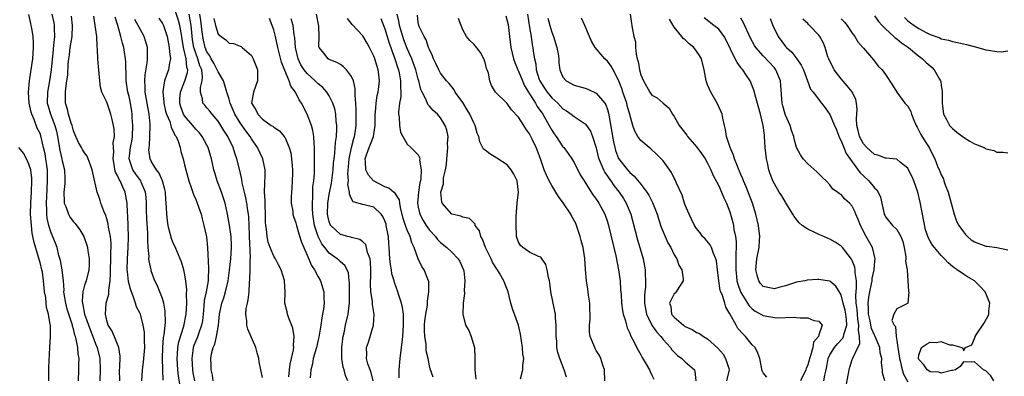
# Model space of a CAD drawing. Units: inches. Extents: x 2595000 to 2598000, y 1521000 to 1524000.
# Drawn here: x 2595179 to 2595356, y 1522740 to 1522804 of the extents above; entities that cross this region are included whole.
import ezdxf

# ---------------------------------------------------------------- set-up
doc = ezdxf.new("R2010")
doc.units = ezdxf.units.IN
doc.header["$MEASUREMENT"] = 0
doc.layers.add('LD25951521_2ft', color=103, linetype='Continuous')

msp = doc.modelspace()

# ---------------------------------------------------------------- linework, layer by layer
at = {"layer": 'LD25951521_2ft'}
for points, elevation in [([(2595214.11, 1522739), (2595214.02, 1522740.02), (2595213.76, 1522741), (2595213.79, 1522741.79), (2595213.72, 1522743), (2595213.85, 1522743.85), (2595214.12, 1522745), (2595214.42, 1522745.58), (2595214.71, 1522747), (2595215.08, 1522749), (2595215.29, 1522751), (2595215.71, 1522753), (2595216.04, 1522753.96), (2595216.37, 1522755), (2595216.81, 1522757), (2595217.07, 1522758.93), (2595217.31, 1522761), (2595217.42, 1522763), (2595217.41, 1522763.41), (2595217.33, 1522765), (2595217.05, 1522767.05), (2595216.72, 1522769), (2595216.29, 1522771), (2595215.64, 1522773), (2595214.87, 1522775), (2595214.43, 1522776.43), (2595214.26, 1522777), (2595213.82, 1522779), (2595213.23, 1522781), (2595213, 1522781.45), (2595212.14, 1522783), (2595211.64, 1522783.64), (2595211, 1522784.3), (2595210.44, 1522785), (2595209, 1522786.69), (2595208.81, 1522787), (2595208.32, 1522788.32), (2595208.11, 1522789), (2595208.14, 1522789.86), (2595208.23, 1522791), (2595209.06, 1522793), (2595209.5, 1522794.5), (2595209.55, 1522795), (2595209.41, 1522795.41), (2595209.27, 1522797), (2595208.78, 1522799), (2595208.53, 1522800.53), (2595208.47, 1522801), (2595208.35, 1522801.65), (2595208.15, 1522803), (2595207.9, 1522803.9), (2595207, 1522806.58)], 8204), ([(2595189.93, 1522739), (2595190, 1522741), (2595189.99, 1522741.99), (2595190.04, 1522743), (2595189.87, 1522743.87), (2595189.79, 1522745), (2595189.52, 1522746.48), (2595189.36, 1522747), (2595189.25, 1522747.25), (2595189, 1522748.38), (2595188.85, 1522748.85), (2595188.83, 1522749), (2595188.78, 1522749.22), (2595188.18, 1522751), (2595187.9, 1522751.9), (2595187.61, 1522753), (2595187.33, 1522754.67), (2595187.29, 1522755), (2595187.31, 1522755.31), (2595187.19, 1522757), (2595187, 1522759), (2595186.7, 1522760.7), (2595186.41, 1522761.59), (2595186.06, 1522763), (2595185.79, 1522763.79), (2595185, 1522765.66), (2595184.58, 1522767), (2595184.29, 1522768.29), (2595184.23, 1522769), (2595184.24, 1522769.76), (2595184.16, 1522771), (2595184.2, 1522772.2), (2595184.36, 1522775), (2595184.36, 1522776.35), (2595184.33, 1522777), (2595184.21, 1522777.79), (2595184.06, 1522779), (2595183.9, 1522779.9), (2595183.65, 1522781), (2595183.14, 1522783.14), (2595183, 1522783.52), (2595182.49, 1522784.49), (2595181.94, 1522786.06), (2595181.5, 1522787), (2595181.39, 1522787.39), (2595181.05, 1522789), (2595180.91, 1522791), (2595181.08, 1522793), (2595181.33, 1522794.67), (2595181.4, 1522795), (2595181.68, 1522797), (2595181.85, 1522799), (2595181.85, 1522799.85), (2595181.79, 1522801), (2595181.51, 1522802.49), (2595181.43, 1522803), (2595181.33, 1522803.33), (2595180.97, 1522804.97)], 8190), ([(2595185.14, 1522805), (2595185.49, 1522803.49), (2595185.57, 1522803), (2595185.55, 1522802.45), (2595185.59, 1522801), (2595185.45, 1522799.45), (2595185.34, 1522798.66), (2595185.01, 1522794.99), (2595184.7, 1522793), (2595184.34, 1522791), (2595184.29, 1522789), (2595184.44, 1522788.44), (2595184.87, 1522787), (2595185, 1522786.72), (2595185.68, 1522785), (2595185.96, 1522783.96), (2595186.16, 1522783), (2595186.56, 1522780.56), (2595186.93, 1522779), (2595187, 1522778.62), (2595187.41, 1522777), (2595187.44, 1522775.44), (2595187.47, 1522775), (2595187.45, 1522774.55), (2595187.29, 1522773), (2595187.32, 1522771.32), (2595187.36, 1522771), (2595187.62, 1522770.38), (2595188.1, 1522769), (2595188.44, 1522768.44), (2595189, 1522767.66), (2595189.32, 1522767.32), (2595190.18, 1522766.18), (2595190.87, 1522765), (2595191.42, 1522763.42), (2595191.52, 1522763), (2595191.58, 1522762.42), (2595191.83, 1522761), (2595191.82, 1522759.82), (2595191.79, 1522759), (2595191.28, 1522757), (2595191, 1522756.21), (2595190.68, 1522755), (2595190.57, 1522753.43), (2595190.61, 1522753), (2595190.7, 1522752.7), (2595191.02, 1522750.98), (2595192.06, 1522748.06), (2595192.49, 1522747), (2595193, 1522745.66), (2595193.29, 1522745), (2595193.78, 1522743), (2595193.82, 1522741), (2595193.78, 1522739)], 8192), ([(2595197.33, 1522739), (2595197.29, 1522741), (2595197.33, 1522741.33), (2595197.42, 1522743.42), (2595197.17, 1522745), (2595195.94, 1522747.94), (2595195.25, 1522749), (2595195, 1522749.85), (2595194.74, 1522751), (2595194.91, 1522752.91), (2595194.91, 1522753), (2595195.37, 1522754.63), (2595195.37, 1522755), (2595195.34, 1522755.34), (2595195.58, 1522757), (2595195.69, 1522758.31), (2595195.66, 1522759), (2595195.74, 1522761), (2595195.75, 1522762.25), (2595195.8, 1522763), (2595195.78, 1522763.78), (2595195.67, 1522765), (2595195.33, 1522766.67), (2595195.26, 1522767.26), (2595195, 1522768.18), (2595194.8, 1522768.8), (2595194.47, 1522769.53), (2595193.96, 1522771), (2595193.73, 1522771.73), (2595193.28, 1522773), (2595192.47, 1522776.47), (2595192.4, 1522777), (2595192, 1522778), (2595191.67, 1522779), (2595191.48, 1522779.48), (2595191, 1522780.04), (2595190.66, 1522780.66), (2595190.44, 1522781), (2595189.92, 1522781.92), (2595189.41, 1522783), (2595189, 1522784), (2595188.76, 1522785), (2595188.62, 1522785.38), (2595188.13, 1522787), (2595187.94, 1522787.94), (2595187.58, 1522789), (2595187.57, 1522791), (2595187.63, 1522791.63), (2595187.84, 1522793), (2595187.97, 1522794.03), (2595188.07, 1522796.07), (2595188.15, 1522797), (2595188.27, 1522797.73), (2595188.44, 1522799), (2595188.75, 1522801), (2595188.83, 1522803), (2595188.66, 1522804.66)], 8194), ([(2595201.33, 1522739), (2595201.42, 1522741), (2595201.62, 1522742.38), (2595201.81, 1522745), (2595201.75, 1522746.25), (2595201.77, 1522747), (2595201.75, 1522747.75), (2595201.55, 1522749), (2595201.06, 1522751), (2595201, 1522751.14), (2595200.34, 1522752.34), (2595200.18, 1522753), (2595199.76, 1522754.24), (2595199.42, 1522755), (2595199.31, 1522755.31), (2595198.91, 1522756.91), (2595198.7, 1522758.7), (2595198.69, 1522759), (2595198.71, 1522761), (2595198.84, 1522763), (2595198.91, 1522764.91), (2595198.87, 1522766.87), (2595198.78, 1522768.78), (2595198.73, 1522769.27), (2595198.67, 1522771), (2595198.33, 1522773), (2595197.87, 1522773.87), (2595197.42, 1522775), (2595197.25, 1522775.25), (2595197, 1522775.83), (2595196.57, 1522776.57), (2595196.47, 1522777), (2595196.38, 1522777.62), (2595196.12, 1522779), (2595196.26, 1522780.26), (2595196.17, 1522781.83), (2595196.37, 1522783), (2595196.33, 1522784.33), (2595196.21, 1522785), (2595195.95, 1522786.05), (2595195.75, 1522787), (2595195.54, 1522787.54), (2595195, 1522789.19), (2595194.14, 1522791), (2595193.9, 1522791.9), (2595193.77, 1522793), (2595193.65, 1522794.35), (2595193.59, 1522795), (2595193.52, 1522795.52), (2595193.41, 1522797), (2595193.35, 1522798.65), (2595193.25, 1522799.25), (2595193.19, 1522801), (2595192.94, 1522803), (2595192.66, 1522804.66)], 8196), ([(2595205.14, 1522739.14), (2595205.06, 1522741.06), (2595205.03, 1522743), (2595205.08, 1522745), (2595205.21, 1522746.79), (2595205.31, 1522747.31), (2595205.53, 1522749.53), (2595205.52, 1522751.52), (2595205.24, 1522753), (2595205, 1522753.81), (2595204.52, 1522755), (2595204.1, 1522756.1), (2595203.63, 1522757), (2595203, 1522758.81), (2595202.95, 1522759), (2595202.61, 1522760.61), (2595202.58, 1522761), (2595202.6, 1522761.4), (2595202.44, 1522763), (2595202.35, 1522764.35), (2595202.38, 1522765), (2595202.38, 1522765.62), (2595202.19, 1522768.19), (2595202.13, 1522769.87), (2595202.12, 1522771), (2595202.06, 1522772.06), (2595201.96, 1522773), (2595201.2, 1522774.8), (2595201.13, 1522775), (2595200.23, 1522776.23), (2595199.68, 1522777), (2595199.01, 1522779), (2595199.28, 1522781), (2595199.54, 1522782.46), (2595199.6, 1522783), (2595199.66, 1522785), (2595199.56, 1522786.44), (2595199.54, 1522787), (2595199.48, 1522787.48), (2595199.24, 1522789), (2595199, 1522790.2), (2595198.8, 1522791), (2595198.51, 1522793), (2595198.49, 1522793.51), (2595198.43, 1522796.43), (2595198.37, 1522797), (2595198.19, 1522798.19), (2595198.04, 1522799), (2595197.81, 1522799.81), (2595197.54, 1522801), (2595197, 1522803), (2595196.51, 1522804.51)], 8198), ([(2595208.23, 1522737.77), (2595207.87, 1522739.87), (2595207.76, 1522741), (2595207.65, 1522743), (2595207.73, 1522743.73), (2595207.8, 1522745), (2595207.96, 1522746.04), (2595208.85, 1522748.85), (2595209.27, 1522751), (2595209.36, 1522753), (2595209.32, 1522754.68), (2595209.37, 1522755.37), (2595209.23, 1522757), (2595209, 1522758.4), (2595208.88, 1522759), (2595208.43, 1522760.43), (2595208.21, 1522761), (2595207.57, 1522762.43), (2595207.24, 1522763.24), (2595207, 1522763.69), (2595206.62, 1522764.62), (2595206.19, 1522766.19), (2595206.01, 1522767), (2595205.9, 1522767.9), (2595205.78, 1522769), (2595205.76, 1522770.24), (2595205.7, 1522771), (2595205.63, 1522771.63), (2595205.55, 1522773), (2595205.45, 1522773.45), (2595205.02, 1522775), (2595204.39, 1522776.39), (2595203.93, 1522777), (2595203, 1522778.58), (2595202.77, 1522779), (2595202.58, 1522780.58), (2595202.59, 1522781), (2595202.65, 1522781.35), (2595202.75, 1522783), (2595202.78, 1522785), (2595202.77, 1522785.23), (2595202.62, 1522787), (2595202.36, 1522788.36), (2595202.28, 1522789), (2595201.92, 1522791), (2595201.91, 1522791.91), (2595201.82, 1522793), (2595201.88, 1522794.12), (2595202.27, 1522796.27), (2595202.33, 1522797), (2595202.29, 1522797.7), (2595202.32, 1522799), (2595202.03, 1522800.03), (2595201.74, 1522801), (2595201, 1522802.32), (2595200.67, 1522803), (2595200.04, 1522804.04)], 8200), ([(2595204.33, 1522804.33), (2595205, 1522803.34), (2595205.17, 1522803), (2595205.86, 1522801), (2595206.24, 1522799), (2595206.25, 1522798.25), (2595206.44, 1522797), (2595206.28, 1522796.28), (2595206.12, 1522795), (2595205.78, 1522794.22), (2595205.39, 1522793), (2595205.08, 1522791.08), (2595205.06, 1522791), (2595205.24, 1522789.24), (2595205.23, 1522789), (2595205.57, 1522787.57), (2595205.74, 1522787), (2595206.32, 1522785.68), (2595206.53, 1522785), (2595206.59, 1522784.59), (2595207, 1522783.86), (2595207.25, 1522783.25), (2595207.45, 1522783), (2595207.83, 1522782.17), (2595208.18, 1522781), (2595208.31, 1522780.31), (2595208.72, 1522779), (2595209, 1522777.87), (2595209.19, 1522777), (2595209.75, 1522775), (2595210.19, 1522773.81), (2595210.57, 1522772.57), (2595211, 1522771.64), (2595211.17, 1522771.17), (2595211.26, 1522771), (2595211.94, 1522769), (2595212.17, 1522768.17), (2595212.47, 1522767), (2595212.92, 1522764.92), (2595213.12, 1522763), (2595213.29, 1522759.29), (2595213.22, 1522757.22), (2595213.2, 1522757), (2595212.84, 1522755), (2595212.51, 1522753.49), (2595212.45, 1522752.45), (2595212.32, 1522751), (2595212.18, 1522749.82), (2595212.04, 1522749), (2595211.47, 1522747.47), (2595211.23, 1522746.77), (2595211, 1522746.23), (2595210.65, 1522745.35), (2595210.55, 1522745), (2595210.49, 1522744.49), (2595210.26, 1522743), (2595210.38, 1522741), (2595210.46, 1522740.46), (2595210.74, 1522739)], 8202), ([(2595223, 1522739.58), (2595222.67, 1522741), (2595222.41, 1522742.41), (2595222.32, 1522743), (2595222.06, 1522744.06), (2595221.78, 1522745), (2595220.33, 1522748.33), (2595220.16, 1522749), (2595220.17, 1522749.83), (2595219.98, 1522751), (2595220.05, 1522752.05), (2595220.28, 1522753), (2595220.44, 1522753.56), (2595220.57, 1522755), (2595220.65, 1522756.65), (2595220.73, 1522757.27), (2595220.77, 1522759), (2595220.77, 1522760.77), (2595220.81, 1522761.19), (2595220.66, 1522765), (2595220.63, 1522765.37), (2595220.58, 1522767), (2595220.51, 1522768.51), (2595220.45, 1522769), (2595220.34, 1522769.66), (2595220.15, 1522771), (2595219.98, 1522771.98), (2595219.73, 1522773), (2595219.35, 1522774.65), (2595219.27, 1522775.27), (2595218.9, 1522776.9), (2595218.36, 1522779), (2595217.99, 1522779.99), (2595217.69, 1522781), (2595216.75, 1522783), (2595216.05, 1522784.05), (2595215.5, 1522785), (2595215, 1522785.77), (2595213.94, 1522787), (2595213.54, 1522787.54), (2595213, 1522788.17), (2595212.61, 1522788.61), (2595212.29, 1522789), (2595212.22, 1522789.78), (2595211.84, 1522791), (2595211.82, 1522791.82), (2595212.15, 1522793), (2595212.23, 1522793.77), (2595212.07, 1522795), (2595211.74, 1522795.74), (2595211.39, 1522797), (2595211, 1522798), (2595210.67, 1522799), (2595210.42, 1522800.42), (2595210.27, 1522801.73), (2595210.16, 1522803), (2595210.01, 1522804.01), (2595209.78, 1522805)], 8206), ([(2595227.71, 1522739.71), (2595227.84, 1522741), (2595227.97, 1522742.03), (2595228.22, 1522743), (2595228.56, 1522744.56), (2595228.6, 1522745), (2595228.55, 1522745.45), (2595228.68, 1522747), (2595228.47, 1522748.47), (2595227.7, 1522750.3), (2595227.49, 1522751), (2595227.42, 1522751.42), (2595227.03, 1522753), (2595227.04, 1522754.96), (2595226.95, 1522757), (2595226.93, 1522757.07), (2595226.37, 1522759), (2595225.88, 1522759.88), (2595225.3, 1522761), (2595225, 1522761.44), (2595224.38, 1522763), (2595224, 1522764), (2595223.81, 1522765), (2595223.71, 1522766.29), (2595223.58, 1522767), (2595223.55, 1522767.55), (2595223.52, 1522769), (2595223.45, 1522770.55), (2595223.49, 1522771.49), (2595223.37, 1522773), (2595223.39, 1522774.61), (2595223.44, 1522775), (2595223.47, 1522775.47), (2595223.49, 1522777), (2595223.06, 1522779), (2595222.11, 1522781), (2595221, 1522782.58), (2595220.76, 1522783), (2595220, 1522784), (2595219, 1522785.45), (2595218.02, 1522787), (2595217.74, 1522787.74), (2595217.18, 1522789), (2595217, 1522789.74), (2595216.6, 1522791), (2595216.25, 1522792.25), (2595215.97, 1522793), (2595215, 1522794.65), (2595214.87, 1522795), (2595214.22, 1522796.22), (2595213.77, 1522797), (2595213.51, 1522797.51), (2595213, 1522798.23), (2595212.68, 1522799), (2595212.36, 1522800.36), (2595212.25, 1522801), (2595212.17, 1522801.83), (2595211.91, 1522803.91), (2595211.74, 1522805)], 8208), ([(2595214.26, 1522804.26), (2595214.53, 1522803), (2595215, 1522801.45), (2595215.55, 1522801), (2595216.41, 1522800.41), (2595217, 1522799.82), (2595217.77, 1522799.77), (2595219, 1522799.29), (2595219.18, 1522799.18), (2595219.33, 1522799), (2595221, 1522797.57), (2595221.2, 1522797.2), (2595221.3, 1522797), (2595221.8, 1522795.8), (2595222.1, 1522795), (2595222.07, 1522793), (2595221.35, 1522791), (2595221.04, 1522789), (2595221.8, 1522787.8), (2595222.13, 1522787), (2595223, 1522786.09), (2595224.55, 1522785), (2595224.83, 1522784.83), (2595225, 1522784.66), (2595226.02, 1522784.02), (2595226.9, 1522783), (2595227, 1522782.85), (2595227.8, 1522781), (2595228.06, 1522780.06), (2595228.21, 1522779), (2595228.31, 1522777.69), (2595228.38, 1522777), (2595228.36, 1522776.36), (2595228.35, 1522775), (2595228.28, 1522773.72), (2595228.19, 1522773), (2595228.12, 1522772.12), (2595228.16, 1522771), (2595228.43, 1522769.57), (2595228.46, 1522769), (2595228.57, 1522768.57), (2595229, 1522767.45), (2595229.09, 1522767), (2595229.5, 1522765.5), (2595229.99, 1522763.99), (2595230.4, 1522763), (2595231, 1522761.66), (2595231.8, 1522759.8), (2595232.33, 1522759), (2595233, 1522757.73), (2595233.44, 1522757), (2595234.04, 1522755), (2595234.04, 1522753.96), (2595234.05, 1522753), (2595233.93, 1522751.93), (2595233.77, 1522751), (2595233.63, 1522750.37), (2595233.48, 1522749), (2595233.13, 1522746.87), (2595233, 1522746.38), (2595232.68, 1522745), (2595232.11, 1522743), (2595231.96, 1522742.04), (2595231.67, 1522741), (2595231.55, 1522739.55)], 8210), ([(2595238.35, 1522739), (2595237.94, 1522739.94), (2595237.66, 1522741), (2595237.49, 1522741.49), (2595237.25, 1522743), (2595237.24, 1522743.24), (2595237.23, 1522745), (2595237.42, 1522746.58), (2595237.49, 1522747), (2595237.65, 1522747.65), (2595237.94, 1522749), (2595238.42, 1522751), (2595238.59, 1522752.59), (2595238.65, 1522753), (2595238.63, 1522756.63), (2595238.58, 1522757), (2595238.47, 1522758.47), (2595238.22, 1522759), (2595237.8, 1522759.8), (2595237, 1522760.45), (2595236.74, 1522760.74), (2595236.42, 1522761), (2595235, 1522761.98), (2595234.2, 1522763), (2595233.65, 1522763.65), (2595232.97, 1522764.97), (2595232.34, 1522767), (2595232.04, 1522769), (2595231.95, 1522770.05), (2595231.95, 1522771), (2595232.05, 1522772.05), (2595232.03, 1522773), (2595232.06, 1522773.93), (2595232.23, 1522775), (2595232.34, 1522776.34), (2595232.35, 1522777), (2595232.33, 1522777.67), (2595232.36, 1522780.36), (2595232.33, 1522781), (2595232.25, 1522781.75), (2595232.21, 1522783), (2595232.06, 1522784.06), (2595231.8, 1522785), (2595231.04, 1522787.04), (2595230, 1522789), (2595229.58, 1522789.58), (2595228.91, 1522791), (2595228.07, 1522792.07), (2595227.81, 1522793), (2595227, 1522794.87), (2595226.38, 1522796.38), (2595225.72, 1522799), (2595225.32, 1522801), (2595225, 1522802.21), (2595224.75, 1522803), (2595224.25, 1522804.25)], 8212), ([(2595242.86, 1522739), (2595242.53, 1522740.53), (2595242.33, 1522741), (2595241.92, 1522742.08), (2595241.69, 1522743), (2595241.74, 1522743.74), (2595241.69, 1522745), (2595242.02, 1522745.98), (2595242.36, 1522747), (2595242.95, 1522749.05), (2595243.06, 1522750.94), (2595242.76, 1522752.76), (2595242.74, 1522753.26), (2595242.45, 1522755), (2595242.4, 1522756.4), (2595242.42, 1522757), (2595242.46, 1522757.54), (2595242.48, 1522759), (2595242.4, 1522760.4), (2595242.32, 1522761), (2595241.89, 1522762.11), (2595241.71, 1522763), (2595241.56, 1522763.56), (2595241, 1522764.04), (2595240.47, 1522764.47), (2595239, 1522764.79), (2595238.85, 1522764.85), (2595238.27, 1522765), (2595237.29, 1522765.29), (2595237, 1522765.36), (2595235.27, 1522767), (2595235.16, 1522767.16), (2595235, 1522767.63), (2595234.73, 1522768.73), (2595234.69, 1522769), (2595234.74, 1522771), (2595235, 1522772.56), (2595235.41, 1522774.59), (2595235.69, 1522777), (2595235.77, 1522778.23), (2595235.86, 1522779), (2595236.01, 1522780.01), (2595236.11, 1522781.89), (2595236.29, 1522783), (2595236.37, 1522784.37), (2595236.35, 1522785), (2595236.25, 1522785.75), (2595236.16, 1522787), (2595235.98, 1522787.98), (2595235.66, 1522789), (2595235, 1522790.32), (2595234.57, 1522791), (2595233.82, 1522791.82), (2595233, 1522792.45), (2595232.48, 1522793), (2595231, 1522794.32), (2595230.48, 1522795), (2595229.91, 1522795.91), (2595229.39, 1522797), (2595228.92, 1522799), (2595228.81, 1522800.81), (2595228.7, 1522801.3), (2595228.48, 1522803), (2595228.16, 1522804.16)], 8214), ([(2595247.55, 1522739.55), (2595247.57, 1522741), (2595247.71, 1522743), (2595247.96, 1522745), (2595248.09, 1522745.91), (2595248.21, 1522747), (2595248.36, 1522749), (2595248.31, 1522749.69), (2595248.32, 1522751), (2595248.18, 1522752.18), (2595247.96, 1522753), (2595247.41, 1522754.59), (2595247.29, 1522755), (2595246.7, 1522756.7), (2595246.64, 1522757), (2595246.26, 1522758.26), (2595246.16, 1522759), (2595245.98, 1522759.98), (2595245.87, 1522761), (2595245.79, 1522763), (2595245.72, 1522763.72), (2595245.66, 1522765), (2595245.53, 1522765.53), (2595245.25, 1522767), (2595245.2, 1522767.2), (2595245, 1522767.81), (2595244.62, 1522768.62), (2595244.34, 1522769), (2595243, 1522770.27), (2595241.28, 1522770.72), (2595241, 1522770.78), (2595239.26, 1522771.26), (2595239, 1522771.76), (2595238.61, 1522772.61), (2595238.64, 1522773), (2595238.36, 1522774.36), (2595238.43, 1522775), (2595238.34, 1522776.34), (2595238.47, 1522777.53), (2595238.57, 1522779), (2595239, 1522781.04), (2595239.39, 1522782.61), (2595239.54, 1522783), (2595239.64, 1522783.64), (2595239.82, 1522785), (2595239.81, 1522787.81), (2595239.74, 1522789), (2595239.62, 1522790.38), (2595239.65, 1522791), (2595239.65, 1522791.65), (2595239.35, 1522793), (2595239, 1522793.83), (2595238.11, 1522795), (2595237.56, 1522795.56), (2595237, 1522795.94), (2595236.34, 1522796.34), (2595235, 1522796.87), (2595234.77, 1522797), (2595233.99, 1522798.01), (2595233.18, 1522799), (2595233.13, 1522799.13), (2595233.17, 1522801), (2595233.12, 1522802.88), (2595232.67, 1522805)], 8216), ([(2595253.67, 1522739.67), (2595253.14, 1522741.14), (2595253, 1522741.72), (2595252.78, 1522743), (2595252.42, 1522744.42), (2595252.41, 1522745.59), (2595252.15, 1522747), (2595252.09, 1522748.09), (2595252.13, 1522749), (2595252.2, 1522749.8), (2595252.35, 1522751), (2595252.63, 1522752.63), (2595252.65, 1522753), (2595252.63, 1522753.37), (2595252.88, 1522755), (2595252.87, 1522756.87), (2595252.84, 1522757), (2595252.71, 1522757.29), (2595252.05, 1522759), (2595251.61, 1522759.61), (2595250.97, 1522760.97), (2595250.27, 1522763), (2595249.84, 1522763.84), (2595249.54, 1522765), (2595249, 1522766.15), (2595248.68, 1522767), (2595248.26, 1522768.26), (2595247.79, 1522770.21), (2595247.66, 1522771), (2595247.59, 1522771.59), (2595247, 1522772.49), (2595246.81, 1522772.81), (2595246.53, 1522773), (2595245.69, 1522773.69), (2595245, 1522773.91), (2595242.96, 1522775), (2595242.02, 1522776.02), (2595241.55, 1522777), (2595241.53, 1522778.47), (2595241.46, 1522779), (2595241.68, 1522779.68), (2595242.16, 1522781), (2595242.41, 1522781.59), (2595242.93, 1522783), (2595243.27, 1522785), (2595243.27, 1522787), (2595243.31, 1522787.31), (2595243.41, 1522789), (2595243.63, 1522790.36), (2595243.79, 1522791), (2595244.04, 1522793), (2595243.91, 1522794.09), (2595243.78, 1522795), (2595243.59, 1522795.59), (2595243.17, 1522797), (2595243, 1522797.46), (2595242.21, 1522799), (2595241.78, 1522799.78), (2595241, 1522801.11), (2595239.14, 1522803.14), (2595238.25, 1522804.25)], 8218), ([(2595244.26, 1522804.26), (2595245, 1522802.4), (2595245.78, 1522799.78), (2595246.07, 1522799), (2595246.28, 1522798.28), (2595246.77, 1522797), (2595247.3, 1522795.3), (2595247.41, 1522795), (2595247.54, 1522794.46), (2595247.82, 1522793), (2595247.79, 1522791.79), (2595247.88, 1522791), (2595247.87, 1522790.13), (2595247.63, 1522789), (2595247.41, 1522787.41), (2595247.43, 1522787), (2595247.54, 1522786.46), (2595247.64, 1522785), (2595247.79, 1522783.79), (2595248.24, 1522783), (2595249, 1522781.59), (2595249.66, 1522781), (2595250.33, 1522780.33), (2595251, 1522779.71), (2595251.23, 1522779.23), (2595251.26, 1522779), (2595251.24, 1522778.76), (2595251.51, 1522777), (2595251.46, 1522775.46), (2595251.37, 1522775), (2595251.29, 1522774.71), (2595251.04, 1522773), (2595250.88, 1522771), (2595251, 1522770.28), (2595251.26, 1522769), (2595251.86, 1522767.86), (2595252.4, 1522767), (2595253, 1522766.15), (2595254.07, 1522765), (2595254.47, 1522764.47), (2595255, 1522763.92), (2595256.13, 1522763), (2595257, 1522762.19), (2595258.16, 1522761), (2595258.49, 1522760.49), (2595259.14, 1522759), (2595259.17, 1522758.83), (2595259.37, 1522757), (2595259.24, 1522755.24), (2595259.3, 1522754.7), (2595259.09, 1522753), (2595259.02, 1522751.02), (2595259.48, 1522749), (2595260.06, 1522748.06), (2595260.53, 1522747), (2595261, 1522745.39), (2595261.08, 1522745), (2595261.14, 1522743.14), (2595261.14, 1522741), (2595261.33, 1522739.33)], 8220), ([(2595269.37, 1522739.37), (2595269.79, 1522741), (2595269.78, 1522741.78), (2595269.95, 1522743), (2595269.8, 1522743.8), (2595269.72, 1522745), (2595269.38, 1522747.38), (2595269.02, 1522749), (2595267.95, 1522751.95), (2595267.63, 1522753), (2595267.16, 1522755), (2595266.55, 1522756.55), (2595266.39, 1522757), (2595265.62, 1522758.38), (2595265.24, 1522759), (2595265.14, 1522759.14), (2595264.36, 1522760.36), (2595264.08, 1522761), (2595263.1, 1522763), (2595262.54, 1522764.54), (2595262.23, 1522765), (2595262, 1522766), (2595261.25, 1522767), (2595261.2, 1522767.2), (2595261, 1522767.44), (2595260.22, 1522768.22), (2595259, 1522768.45), (2595258.66, 1522768.66), (2595257, 1522769.01), (2595255.29, 1522771), (2595255.2, 1522771.2), (2595255.06, 1522773), (2595255.52, 1522774.48), (2595255.51, 1522775), (2595255.55, 1522775.55), (2595255.88, 1522777), (2595256.04, 1522777.96), (2595256.12, 1522779), (2595256.25, 1522780.25), (2595256.31, 1522781), (2595256.27, 1522781.73), (2595256.35, 1522783), (2595256.15, 1522784.15), (2595255.85, 1522785), (2595255, 1522786.33), (2595254.43, 1522787), (2595253.68, 1522787.68), (2595253, 1522788.47), (2595252.73, 1522788.73), (2595252.41, 1522789.59), (2595251.68, 1522791), (2595251.48, 1522791.48), (2595251.1, 1522793), (2595251, 1522793.31), (2595250.55, 1522795), (2595250.15, 1522796.15), (2595249.82, 1522797), (2595249, 1522798.87), (2595248.42, 1522800.42), (2595248.23, 1522801), (2595247.64, 1522803), (2595247.55, 1522803.55), (2595247.19, 1522805)], 8222), ([(2595277.65, 1522739.65), (2595277.22, 1522741), (2595276.45, 1522743), (2595276.11, 1522744.11), (2595275.93, 1522745), (2595275.88, 1522746.12), (2595275.78, 1522747), (2595275.78, 1522749), (2595275.67, 1522750.33), (2595275.64, 1522751), (2595275.55, 1522751.55), (2595274.85, 1522755), (2595274.66, 1522756.66), (2595274.58, 1522757), (2595274.39, 1522757.61), (2595274.18, 1522759), (2595273.95, 1522759.95), (2595273, 1522761.25), (2595272.63, 1522761.37), (2595271, 1522762.16), (2595269.76, 1522763), (2595269.39, 1522763.39), (2595269, 1522763.96), (2595268.66, 1522765), (2595268.65, 1522765.35), (2595268.58, 1522767), (2595268.62, 1522768.62), (2595268.63, 1522769.37), (2595268.8, 1522771), (2595269.03, 1522773), (2595268.75, 1522775), (2595268.19, 1522776.19), (2595267.72, 1522777), (2595267, 1522777.89), (2595265.11, 1522779.11), (2595263.86, 1522779.86), (2595263, 1522780.52), (2595262.74, 1522780.74), (2595262.04, 1522782.04), (2595261.86, 1522783), (2595261.6, 1522783.6), (2595261.24, 1522785), (2595261, 1522785.43), (2595260.28, 1522787), (2595259.81, 1522787.81), (2595259, 1522789.1), (2595257.64, 1522791), (2595257.42, 1522791.42), (2595257, 1522791.92), (2595256.52, 1522792.52), (2595256.08, 1522793), (2595255, 1522794.39), (2595254.69, 1522795), (2595254.16, 1522796.16), (2595253.75, 1522797), (2595253.55, 1522797.55), (2595253, 1522798.64), (2595252.86, 1522799), (2595252.4, 1522800.4), (2595252.03, 1522801), (2595251.18, 1522802.82), (2595251.12, 1522803), (2595251, 1522803.55), (2595250.84, 1522804.84)], 8224), ([(2595284.54, 1522739), (2595284.44, 1522741), (2595284.18, 1522741.82), (2595283.84, 1522743), (2595283.55, 1522743.55), (2595283, 1522744.48), (2595282.82, 1522744.82), (2595282.71, 1522745), (2595281.9, 1522747), (2595281.8, 1522747.79), (2595281.8, 1522749), (2595281.92, 1522750.08), (2595281.89, 1522751), (2595281.83, 1522751.83), (2595281.81, 1522753), (2595281.6, 1522754.4), (2595281.5, 1522755.5), (2595281.24, 1522757), (2595281.07, 1522759.07), (2595280.96, 1522761.04), (2595280.63, 1522763), (2595280.27, 1522764.27), (2595280.12, 1522765), (2595279.45, 1522767), (2595279.31, 1522767.31), (2595278.61, 1522768.61), (2595278.41, 1522769), (2595277.04, 1522771.04), (2595276.2, 1522772.2), (2595275.72, 1522773), (2595275, 1522774.16), (2595274.52, 1522775), (2595274.04, 1522776.04), (2595273.64, 1522777), (2595272.97, 1522779), (2595272.41, 1522780.41), (2595272.2, 1522781), (2595271.48, 1522782.52), (2595271, 1522783.46), (2595270.35, 1522784.35), (2595269.96, 1522785), (2595269, 1522786.48), (2595267.78, 1522787.78), (2595267, 1522788.93), (2595266.91, 1522789), (2595264.89, 1522791), (2595264.17, 1522792.17), (2595263.86, 1522793), (2595263.61, 1522794.39), (2595263.38, 1522795), (2595263.26, 1522795.26), (2595263, 1522796.32), (2595262.84, 1522796.84), (2595262.78, 1522797), (2595262.15, 1522798.15), (2595261.29, 1522799.29), (2595261, 1522799.6), (2595260.28, 1522800.28), (2595259.69, 1522801), (2595259, 1522802.18), (2595258.68, 1522803), (2595258.24, 1522804.24)], 8226), ([(2595266.71, 1522804.71), (2595267, 1522803.8), (2595267.15, 1522803.15), (2595267.4, 1522801), (2595267.61, 1522799), (2595268.1, 1522797), (2595268.34, 1522796.34), (2595268.89, 1522795), (2595269, 1522794.78), (2595269.71, 1522793), (2595270.09, 1522792.09), (2595270.78, 1522791), (2595270.85, 1522790.85), (2595271, 1522790.65), (2595272.05, 1522789), (2595272.38, 1522788.38), (2595273.37, 1522787), (2595274.53, 1522785), (2595275, 1522784.13), (2595275.45, 1522783.45), (2595275.77, 1522783), (2595277, 1522781.16), (2595277.15, 1522781), (2595277.95, 1522779.95), (2595278.61, 1522779), (2595279, 1522778.34), (2595280.12, 1522776.12), (2595280.81, 1522775), (2595282.07, 1522773), (2595282.44, 1522772.44), (2595283, 1522771.71), (2595283.27, 1522771.27), (2595283.45, 1522771), (2595284.5, 1522769), (2595285, 1522767.64), (2595285.21, 1522767), (2595286.5, 1522761.5), (2595287.01, 1522759), (2595287.27, 1522757), (2595287.37, 1522755.37), (2595287.44, 1522754.56), (2595287.52, 1522753), (2595287.69, 1522751.69), (2595287.83, 1522751), (2595288.22, 1522749.78), (2595288.42, 1522749), (2595288.57, 1522748.57), (2595289, 1522747.59), (2595289.15, 1522747.15), (2595289.52, 1522746.48), (2595290.5, 1522744.5), (2595291, 1522743.67), (2595291.23, 1522743.23), (2595291.97, 1522742.03), (2595292.55, 1522741), (2595292.69, 1522740.69), (2595293, 1522740.05), (2595293.32, 1522739.32)], 8228), ([(2595270.65, 1522805), (2595271, 1522802.6), (2595271.27, 1522801), (2595271.48, 1522799.48), (2595271.58, 1522799), (2595271.65, 1522798.35), (2595271.86, 1522797), (2595272.1, 1522796.1), (2595272.2, 1522795), (2595272.75, 1522793.25), (2595272.84, 1522793), (2595273, 1522792.72), (2595273.7, 1522791.7), (2595274.16, 1522791), (2595275, 1522789.96), (2595276.07, 1522789), (2595277, 1522787.99), (2595277.62, 1522787.62), (2595278.5, 1522787), (2595279, 1522786.58), (2595280.27, 1522785.73), (2595281, 1522785.27), (2595281.22, 1522785), (2595281.93, 1522783.93), (2595282.3, 1522783), (2595282.97, 1522780.97), (2595283.36, 1522779.36), (2595283.46, 1522779), (2595283.84, 1522778.16), (2595284.29, 1522777), (2595284.52, 1522776.52), (2595285, 1522775.86), (2595285.34, 1522775.34), (2595285.61, 1522775), (2595286.17, 1522774.17), (2595287.12, 1522773), (2595287.86, 1522771.86), (2595288.38, 1522771), (2595289.2, 1522769), (2595289.98, 1522766.02), (2595290.39, 1522764.39), (2595290.84, 1522763), (2595291.41, 1522761), (2595291.67, 1522759.67), (2595291.77, 1522759), (2595291.76, 1522758.24), (2595291.86, 1522757), (2595291.84, 1522755.84), (2595291.72, 1522755), (2595291.65, 1522754.35), (2595291.66, 1522753), (2595292.02, 1522751), (2595293, 1522749), (2595293.81, 1522747.81), (2595294.6, 1522747), (2595295, 1522746.46), (2595296.31, 1522745), (2595296.6, 1522744.6), (2595297, 1522744.15), (2595297.58, 1522743.58), (2595298.38, 1522743), (2595299, 1522742.4), (2595300.63, 1522741), (2595300.73, 1522740.73), (2595300.91, 1522739)], 8230), ([(2595274.29, 1522804.29), (2595274.63, 1522803), (2595275, 1522801.78), (2595275.29, 1522801), (2595275.92, 1522799), (2595276.12, 1522797.88), (2595276.24, 1522797), (2595276.27, 1522796.27), (2595276.43, 1522795), (2595277, 1522793.7), (2595277.6, 1522793), (2595279, 1522792.23), (2595281, 1522791.67), (2595281.5, 1522791.5), (2595283, 1522790.82), (2595284.5, 1522789), (2595284.7, 1522788.7), (2595285, 1522787.84), (2595285.2, 1522787.2), (2595285.78, 1522783.78), (2595285.89, 1522783), (2595286.06, 1522782.06), (2595286.3, 1522781), (2595286.45, 1522780.45), (2595287, 1522779.05), (2595288.59, 1522777), (2595289, 1522776.54), (2595289.83, 1522775.83), (2595291, 1522774.4), (2595292.1, 1522773), (2595292.44, 1522772.44), (2595293, 1522771.33), (2595293.12, 1522771.12), (2595293.91, 1522769), (2595294.17, 1522768.17), (2595294.67, 1522766.67), (2595295, 1522765.83), (2595295.35, 1522765), (2595295.87, 1522763.87), (2595296.37, 1522763), (2595297, 1522761.68), (2595297.45, 1522761), (2595297.86, 1522759.86), (2595298.4, 1522759), (2595298.63, 1522757.37), (2595298.61, 1522757), (2595297.82, 1522755.82), (2595297.35, 1522755), (2595297.19, 1522754.81), (2595297, 1522754.65), (2595296.43, 1522753.57), (2595296.18, 1522753), (2595296.37, 1522752.37), (2595296.52, 1522751), (2595297, 1522750.47), (2595298.67, 1522749), (2595298.87, 1522748.87), (2595299, 1522748.77), (2595300.23, 1522748.23), (2595301, 1522747.73), (2595301.52, 1522747.52), (2595302.26, 1522747), (2595303, 1522746.58), (2595304.87, 1522744.87), (2595305.78, 1522743.78), (2595306.25, 1522743), (2595306.8, 1522741.2), (2595306.88, 1522741), (2595306.4, 1522739)], 8232), ([(2595313.66, 1522739.66), (2595313, 1522740.43), (2595312.82, 1522740.82), (2595312.41, 1522743), (2595312.01, 1522744.01), (2595311.53, 1522745), (2595311, 1522745.5), (2595309.79, 1522747), (2595309.38, 1522747.38), (2595308.45, 1522748.45), (2595308.11, 1522749), (2595307, 1522751.08), (2595306.29, 1522752.29), (2595306.09, 1522753), (2595305.66, 1522754.34), (2595305.37, 1522755), (2595305.28, 1522755.28), (2595305, 1522757), (2595304.81, 1522759), (2595304.61, 1522760.61), (2595304.5, 1522761), (2595304.04, 1522761.96), (2595303.69, 1522763), (2595303.47, 1522763.47), (2595302.55, 1522764.55), (2595302.11, 1522765), (2595301.65, 1522765.65), (2595301, 1522766.44), (2595300.63, 1522767), (2595300.13, 1522768.13), (2595299.69, 1522769), (2595299, 1522770.61), (2595298.86, 1522771), (2595298.42, 1522772.42), (2595297.39, 1522774.61), (2595297.17, 1522775.17), (2595297, 1522775.47), (2595296.51, 1522776.51), (2595295, 1522778.6), (2595294.68, 1522779), (2595293.82, 1522779.82), (2595292.77, 1522780.77), (2595292.47, 1522781), (2595291, 1522782.3), (2595290.48, 1522783), (2595289.94, 1522783.94), (2595289.57, 1522785), (2595289, 1522786.98), (2595288.56, 1522788.56), (2595288.47, 1522789), (2595287.79, 1522791), (2595287.61, 1522791.61), (2595287, 1522793.12), (2595286.02, 1522795), (2595285.68, 1522795.68), (2595285, 1522796.59), (2595284.54, 1522797), (2595282.78, 1522799), (2595282.15, 1522800.15), (2595281.75, 1522801), (2595280.93, 1522803), (2595280.33, 1522804.33)], 8234), ([(2595289.09, 1522805), (2595289.33, 1522803.33), (2595289.41, 1522803), (2595289.44, 1522802.56), (2595289.73, 1522801), (2595290.03, 1522800.03), (2595290.05, 1522799), (2595290.16, 1522797.84), (2595290.37, 1522797), (2595290.52, 1522796.52), (2595290.77, 1522795), (2595291, 1522794.13), (2595291.46, 1522793), (2595292.61, 1522791), (2595293, 1522790.46), (2595293.96, 1522789.96), (2595295, 1522788.97), (2595296.1, 1522788.1), (2595296.72, 1522787), (2595297, 1522786.59), (2595297.88, 1522785), (2595298.4, 1522784.4), (2595299.25, 1522783.25), (2595299.38, 1522783), (2595301.05, 1522781.05), (2595301.91, 1522779.91), (2595302.55, 1522779), (2595303, 1522778.22), (2595303.6, 1522777), (2595304, 1522776), (2595305, 1522774.11), (2595305.52, 1522773), (2595305.94, 1522771.94), (2595306.39, 1522771), (2595307, 1522769.41), (2595307.13, 1522769), (2595307.52, 1522767.52), (2595307.63, 1522767), (2595307.74, 1522766.26), (2595308, 1522765), (2595308.12, 1522764.12), (2595308.13, 1522763), (2595308.05, 1522761.95), (2595308.08, 1522761), (2595308.08, 1522760.08), (2595308.05, 1522759), (2595308.19, 1522757.81), (2595308.27, 1522757), (2595308.43, 1522756.43), (2595308.94, 1522755), (2595309, 1522754.89), (2595310.5, 1522752.5), (2595311, 1522751.98), (2595311.57, 1522751.57), (2595312.6, 1522751), (2595313, 1522750.75), (2595315, 1522750.39), (2595315.64, 1522750.36), (2595318.46, 1522750.46), (2595319, 1522750.43), (2595319.67, 1522750.33), (2595321, 1522750.35), (2595322.12, 1522749.88), (2595323, 1522749.76), (2595323.6, 1522749), (2595323, 1522747.31), (2595322.92, 1522747), (2595322.02, 1522745.98), (2595321.91, 1522745), (2595321.5, 1522743.5), (2595321.3, 1522743), (2595321.25, 1522742.75), (2595321, 1522741.91), (2595320.75, 1522741.25), (2595320.68, 1522741), (2595319.71, 1522739)], 8236), ([(2595323.89, 1522739), (2595324.05, 1522740.05), (2595324.3, 1522741), (2595324.43, 1522741.57), (2595324.66, 1522743), (2595325, 1522743.7), (2595325.8, 1522745), (2595326.36, 1522745.64), (2595327.32, 1522746.68), (2595327.44, 1522747), (2595327.54, 1522747.54), (2595328.03, 1522749), (2595327.95, 1522750.05), (2595327.84, 1522751), (2595327.71, 1522751.71), (2595327.36, 1522753), (2595327, 1522754.49), (2595326.05, 1522756.05), (2595325, 1522756.92), (2595324.94, 1522756.94), (2595323, 1522757.23), (2595322.75, 1522757.25), (2595320.9, 1522757.1), (2595320.51, 1522757), (2595319, 1522756.75), (2595317, 1522756.11), (2595315.79, 1522755.79), (2595315, 1522755.55), (2595313.81, 1522755.81), (2595313, 1522756.01), (2595312.54, 1522756.54), (2595312.21, 1522757), (2595311.94, 1522758.06), (2595311.67, 1522759), (2595311.88, 1522761), (2595312.29, 1522763), (2595312.33, 1522764.33), (2595312.38, 1522765), (2595312.13, 1522767), (2595311.7, 1522769), (2595311.05, 1522771), (2595309.94, 1522773.94), (2595309.46, 1522775), (2595309.35, 1522775.35), (2595309, 1522776.13), (2595308.75, 1522776.75), (2595308.63, 1522777), (2595308.35, 1522777.65), (2595307.84, 1522779), (2595307.65, 1522779.65), (2595307.07, 1522781), (2595306.42, 1522783), (2595306.25, 1522784.25), (2595306.02, 1522785), (2595305.73, 1522786.27), (2595305.6, 1522787), (2595305.43, 1522787.43), (2595304.71, 1522789), (2595303.56, 1522791), (2595303, 1522792.32), (2595302.76, 1522793), (2595302.41, 1522795), (2595301.89, 1522797), (2595301.56, 1522797.56), (2595301, 1522798.39), (2595300.55, 1522799), (2595299.69, 1522799.69), (2595299, 1522800.38), (2595298.63, 1522800.63), (2595298.4, 1522801), (2595297, 1522802.71), (2595296.14, 1522804.14)], 8238), ([(2595327.89, 1522738.11), (2595328.31, 1522740.31), (2595328.43, 1522741), (2595328.55, 1522741.45), (2595329, 1522742.83), (2595329.09, 1522743.09), (2595329.98, 1522745), (2595330.34, 1522745.66), (2595330.31, 1522747), (2595330.1, 1522748.1), (2595330.2, 1522749), (2595330.02, 1522750.02), (2595329.93, 1522751), (2595329.88, 1522751.88), (2595329.71, 1522753), (2595329.63, 1522754.37), (2595329.69, 1522755), (2595329.79, 1522755.79), (2595329.74, 1522757), (2595329.52, 1522758.48), (2595329.55, 1522759), (2595329.49, 1522759.49), (2595329, 1522760.69), (2595328.9, 1522760.9), (2595327.24, 1522763), (2595327, 1522763.27), (2595325.95, 1522763.95), (2595325, 1522764.53), (2595324.66, 1522764.66), (2595323.9, 1522765), (2595323, 1522765.37), (2595322.26, 1522765.74), (2595321, 1522766.3), (2595320.01, 1522767), (2595319.45, 1522767.45), (2595318.57, 1522768.57), (2595318.34, 1522769), (2595317.08, 1522771.08), (2595317, 1522771.2), (2595316.32, 1522772.32), (2595315.86, 1522773), (2595315, 1522774.46), (2595314.75, 1522775), (2595314.26, 1522776.26), (2595314.03, 1522777), (2595313.77, 1522778.23), (2595313.57, 1522779), (2595313.36, 1522781), (2595313.25, 1522783), (2595313.21, 1522783.21), (2595313.01, 1522785), (2595312.49, 1522787), (2595311.54, 1522790.46), (2595311.44, 1522791), (2595311.34, 1522791.34), (2595310.65, 1522793), (2595310, 1522794), (2595309.32, 1522795), (2595309.17, 1522795.17), (2595309, 1522795.4), (2595308.3, 1522796.3), (2595307.98, 1522797), (2595306.35, 1522800.35), (2595305.96, 1522801), (2595305, 1522802.31), (2595304.15, 1522803), (2595302.38, 1522804.38)], 8240), ([(2595334.86, 1522739), (2595334.43, 1522740.43), (2595334.44, 1522741), (2595334.25, 1522742.25), (2595334.31, 1522743), (2595334.05, 1522744.05), (2595333.96, 1522745), (2595333.14, 1522747), (2595333, 1522747.25), (2595332.45, 1522748.45), (2595332.36, 1522749), (2595332.2, 1522749.8), (2595331.93, 1522751), (2595331.94, 1522751.94), (2595331.86, 1522753), (2595331.96, 1522754.04), (2595332.15, 1522755), (2595332.48, 1522756.48), (2595332.56, 1522757), (2595332.58, 1522757.42), (2595332.93, 1522759), (2595333, 1522759.89), (2595333.14, 1522761), (2595332.66, 1522763), (2595331.52, 1522765), (2595330.46, 1522767), (2595330.07, 1522768.07), (2595329.62, 1522769), (2595329.48, 1522769.48), (2595329, 1522770.48), (2595328.51, 1522771), (2595327.7, 1522771.7), (2595327, 1522772.54), (2595326.69, 1522772.69), (2595326.34, 1522773), (2595325.52, 1522773.52), (2595325, 1522774.27), (2595324.34, 1522775), (2595323.64, 1522775.64), (2595323, 1522776.27), (2595322.66, 1522776.66), (2595321, 1522778.08), (2595320.19, 1522779), (2595319.72, 1522779.72), (2595319.01, 1522781), (2595318.55, 1522782.55), (2595318.5, 1522783), (2595318.08, 1522784.08), (2595317.82, 1522785), (2595317, 1522786.85), (2595316.94, 1522787), (2595316.51, 1522788.51), (2595316.4, 1522789), (2595316.18, 1522792.18), (2595316.09, 1522793), (2595315.43, 1522794.57), (2595315.28, 1522795), (2595315.16, 1522795.16), (2595315, 1522795.36), (2595313, 1522797.5), (2595311.69, 1522799), (2595311.41, 1522799.41), (2595310.71, 1522800.71), (2595309.48, 1522803.48), (2595309, 1522804.33)], 8242), ([(2595314.23, 1522804.23), (2595314.75, 1522803), (2595315.7, 1522801), (2595317, 1522799.22), (2595317.2, 1522799), (2595318.17, 1522798.17), (2595319.05, 1522797), (2595319.84, 1522795.84), (2595320.25, 1522795), (2595320.98, 1522793.02), (2595321.51, 1522791.51), (2595321.96, 1522791), (2595323.48, 1522789), (2595324.15, 1522788.15), (2595325, 1522786.93), (2595325.79, 1522785), (2595326.17, 1522784.17), (2595326.73, 1522782.73), (2595327, 1522782.23), (2595327.47, 1522781), (2595327.93, 1522779.93), (2595329, 1522778.41), (2595330.45, 1522776.45), (2595331, 1522775.9), (2595331.97, 1522775), (2595333, 1522773.73), (2595333.4, 1522773.4), (2595333.67, 1522773), (2595334.08, 1522772.08), (2595334.7, 1522769.3), (2595334.77, 1522769), (2595334.84, 1522768.84), (2595335, 1522768.56), (2595336.26, 1522767), (2595337, 1522766.24), (2595337.71, 1522765), (2595338.07, 1522764.07), (2595338.34, 1522763), (2595338.65, 1522761.35), (2595338.66, 1522761), (2595338.58, 1522760.58), (2595338.86, 1522759), (2595339.02, 1522757), (2595339.12, 1522755.12), (2595339.16, 1522755), (2595339.02, 1522753), (2595339, 1522752.97), (2595338.92, 1522752.93), (2595337, 1522751.99), (2595336.51, 1522751), (2595336.14, 1522749.86), (2595336.53, 1522749), (2595336.76, 1522748.76), (2595336.87, 1522747), (2595337, 1522746.25), (2595337.18, 1522745), (2595337.45, 1522743.45), (2595337.47, 1522743), (2595337.65, 1522742.35), (2595337.96, 1522741), (2595338.22, 1522740.22), (2595339, 1522738.85)], 8244), ([(2595354.48, 1522739), (2595353.89, 1522739.89), (2595353, 1522740.82), (2595352.59, 1522741), (2595351, 1522742.41), (2595350.39, 1522742.39), (2595349, 1522742.43), (2595348.4, 1522741.6), (2595347.57, 1522741), (2595347, 1522740.84), (2595346.86, 1522740.86), (2595345, 1522740.38), (2595344.55, 1522740.55), (2595343, 1522740.62), (2595342.78, 1522740.78), (2595342.45, 1522741), (2595341.89, 1522741.89), (2595341, 1522742.83), (2595340.94, 1522743), (2595341, 1522743.6), (2595341.44, 1522745), (2595342.37, 1522745.63), (2595343, 1522745.98), (2595344.08, 1522745.92), (2595345, 1522746.07), (2595346.49, 1522745.51), (2595347, 1522745.47), (2595348.69, 1522745), (2595348.86, 1522744.86), (2595349, 1522744.39), (2595349.36, 1522745), (2595350.51, 1522745.49), (2595351, 1522746.64), (2595351.1, 1522746.9), (2595351.1, 1522747), (2595351.26, 1522747.26), (2595352.66, 1522749.34), (2595353.4, 1522750.6), (2595353.55, 1522751), (2595353.57, 1522751.57), (2595353.72, 1522753), (2595352.89, 1522755), (2595351.98, 1522755.98), (2595350.97, 1522757), (2595349.75, 1522757.75), (2595349, 1522758.2), (2595347.88, 1522759), (2595347.34, 1522759.34), (2595347, 1522759.62), (2595346.27, 1522760.27), (2595345.58, 1522761), (2595345, 1522761.58), (2595343.8, 1522763), (2595343.44, 1522763.44), (2595343, 1522764.17), (2595342.7, 1522764.7), (2595342.2, 1522766.2), (2595341.61, 1522769), (2595341.2, 1522771.2), (2595340.81, 1522773), (2595340.1, 1522775), (2595339.75, 1522775.75), (2595339.14, 1522777), (2595339, 1522777.27), (2595337.67, 1522778.33), (2595337, 1522778.89), (2595335.12, 1522779.12), (2595335, 1522779.11), (2595333.63, 1522779.63), (2595333, 1522779.76), (2595331.62, 1522781), (2595331, 1522781.7), (2595330.3, 1522783), (2595330.08, 1522784.08), (2595329.84, 1522785), (2595329.78, 1522786.22), (2595329.86, 1522787.86), (2595329.79, 1522789), (2595329.63, 1522789.63), (2595329.01, 1522791.01), (2595328.11, 1522792.11), (2595327, 1522793.4), (2595325.76, 1522795), (2595324.77, 1522797), (2595324.63, 1522797.37), (2595324.11, 1522799), (2595323.81, 1522799.81), (2595323.2, 1522801), (2595323, 1522801.26), (2595321.35, 1522803), (2595321.16, 1522803.16), (2595321, 1522803.33), (2595320.11, 1522804.11)], 8246), ([(2595327, 1522804.18), (2595327.6, 1522803.6), (2595328.09, 1522803), (2595329, 1522801.6), (2595329.46, 1522801), (2595330.02, 1522800.02), (2595330.93, 1522799), (2595331, 1522798.88), (2595332.83, 1522796.83), (2595333.65, 1522795.65), (2595334.38, 1522795), (2595335, 1522794.15), (2595336.26, 1522792.26), (2595336.99, 1522791), (2595338.48, 1522789), (2595339, 1522788.44), (2595339.52, 1522787.52), (2595339.67, 1522787), (2595340.09, 1522785.91), (2595340.49, 1522785), (2595340.66, 1522784.66), (2595341, 1522784.07), (2595341.34, 1522783.34), (2595342.1, 1522782.1), (2595342.81, 1522781), (2595343, 1522780.57), (2595343.87, 1522779), (2595344.36, 1522777.64), (2595344.63, 1522777), (2595344.76, 1522776.76), (2595345, 1522776.09), (2595345.39, 1522775.39), (2595345.48, 1522775), (2595345.71, 1522774.29), (2595346.24, 1522773), (2595346.79, 1522771), (2595347.3, 1522769), (2595347.77, 1522767.77), (2595348.14, 1522767), (2595349, 1522765.85), (2595349.37, 1522765.37), (2595349.74, 1522765), (2595350.41, 1522764.41), (2595351, 1522764.03), (2595353, 1522763.24), (2595353.25, 1522763.25), (2595355, 1522762.99), (2595357, 1522762.61)], 8248), ([(2595333, 1522804.74), (2595333.72, 1522803.72), (2595334.39, 1522803), (2595335, 1522802.37), (2595336.51, 1522801), (2595336.75, 1522800.75), (2595337, 1522800.58), (2595337.87, 1522799.87), (2595339.11, 1522799), (2595341, 1522797.47), (2595341.28, 1522797.28), (2595341.62, 1522797), (2595342.32, 1522796.32), (2595343, 1522795.7), (2595343.4, 1522795.4), (2595343.75, 1522795), (2595344.68, 1522793.32), (2595344.88, 1522793), (2595344.9, 1522792.9), (2595345, 1522792.19), (2595345.17, 1522791.17), (2595345.19, 1522791), (2595345.18, 1522789), (2595345.42, 1522787), (2595345.93, 1522786.07), (2595346.48, 1522785), (2595346.72, 1522784.72), (2595347, 1522784.46), (2595347.79, 1522783.79), (2595349, 1522782.85), (2595350.17, 1522782.17), (2595351, 1522781.65), (2595352.69, 1522781), (2595352.88, 1522780.88), (2595353, 1522780.77), (2595354.47, 1522780.47), (2595355, 1522780.18), (2595356.15, 1522780.15), (2595357, 1522780.07)], 8250), ([(2595338.4, 1522804.4), (2595339, 1522803.82), (2595339.49, 1522803.49), (2595340.12, 1522803), (2595341, 1522802.43), (2595342.27, 1522801.73), (2595343, 1522801.37), (2595344.75, 1522800.75), (2595345, 1522800.61), (2595346.32, 1522800.32), (2595347, 1522800.11), (2595347.93, 1522799.93), (2595349.56, 1522799.56), (2595351.14, 1522799.14), (2595353, 1522798.61), (2595353.47, 1522798.53), (2595355, 1522798.32), (2595355.75, 1522798.25), (2595357, 1522798.4)], 8252), ([(2595184.58, 1522739), (2595184.6, 1522740.6), (2595184.58, 1522741), (2595184.58, 1522741.42), (2595184.75, 1522745), (2595184.87, 1522747), (2595184.86, 1522749), (2595184.84, 1522749.16), (2595184.53, 1522751), (2595184.18, 1522752.18), (2595184.09, 1522753), (2595184.02, 1522753.98), (2595183.83, 1522755), (2595183.73, 1522755.73), (2595183.65, 1522757), (2595183.42, 1522758.58), (2595183.34, 1522759), (2595183, 1522760.3), (2595182.83, 1522760.83), (2595182.74, 1522761.26), (2595181.92, 1522763.92), (2595181.73, 1522765), (2595181.61, 1522765.61), (2595181.44, 1522767), (2595181.31, 1522769), (2595181.33, 1522771), (2595181.45, 1522773), (2595181.52, 1522775), (2595181.5, 1522775.5), (2595181.32, 1522777), (2595181, 1522778.01), (2595180.57, 1522779), (2595180.02, 1522780.02), (2595179.18, 1522781)], 8188)]:
    msp.add_lwpolyline(points, dxfattribs=dict(at, elevation=elevation))

doc.saveas('drawing.dxf')
